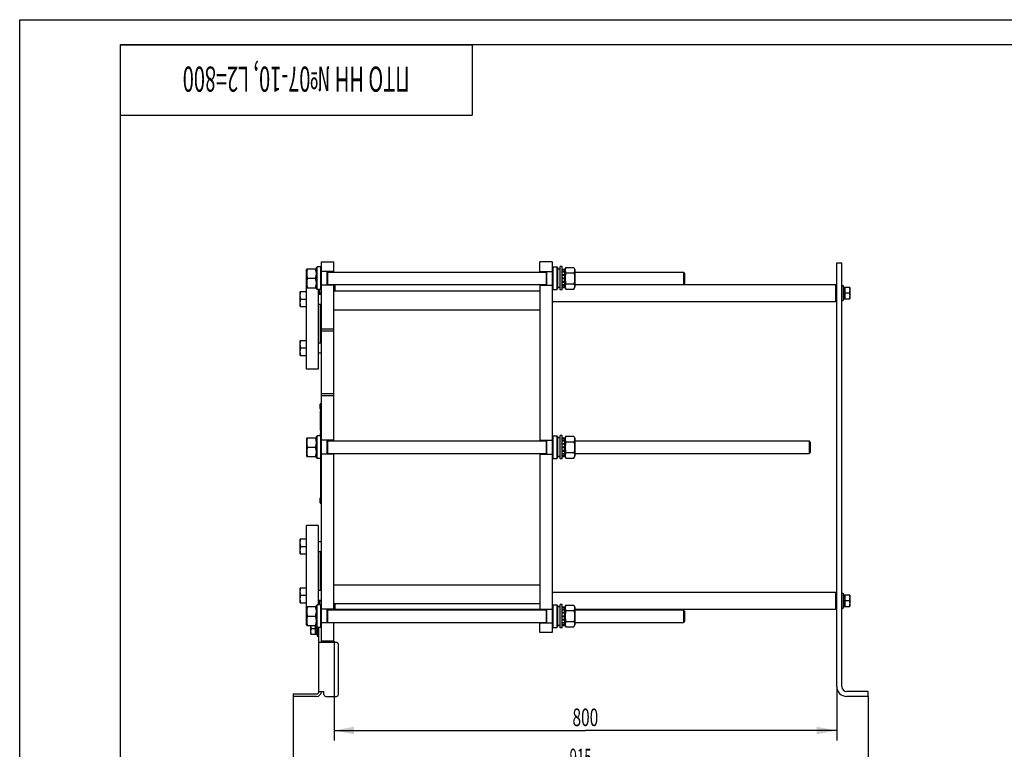
# Model space of a CAD drawing. Units: millimetres. Extents: x 0 to 3360, y -2 to 2376.
# Drawn here: x 0 to 1567, y 1214 to 2376 of the extents above; entities that cross this region are included whole.
import ezdxf
from ezdxf.enums import TextEntityAlignment as Align

# ---------------------------------------------------------------- set-up
doc = ezdxf.new("R2010")
doc.units = ezdxf.units.MM
doc.header["$LTSCALE"] = 184.8
doc.layers.get('0').update_dxf_attribs({"linetype": 'CONTINUOUS'})
doc.layers.add('DIMS', color=7, linetype='CONTINUOUS')
doc.layers.add('NOTES', color=7, linetype='CONTINUOUS')
doc.dimstyles.new('DIMSTYLE_1', dxfattribs={"dimtxt": 28, "dimasz": 32, "dimexe": 2, "dimexo": 0, "dimgap": 0.875, "dimtad": 1, "dimdsep": 46, "dimtxsty": 'Standard', "dimblk": '_FILLED', "dimblk1": '_FILLED', "dimblk2": '_FILLED', "dimcen": 0.09, "dimadec": 0, "dimazin": 0, "dimtp": 0.8, "dimtm": 0.8, "dimtfac": 1, "dimtofl": 0, "dimtmove": 0, "dimatfit": 3, "dimldrblk": '_FILLED', "dimfxl": 1, "dimtolj": 1, "dimarcsym": 0})

# ---------------------------------------------------------------- blocks, each defined once
blk = doc.blocks.new('_FILLED')
at = {"color": 0, "linetype": 'ByBlock'}
blk.add_solid([(0, 0), (-1, 0.1875), (-1, -0.1875)], dxfattribs=at)
blk = doc.blocks.new('*D1')
at = {"layer": 'DIMS', "color": 2, "linetype": 'Continuous', "transparency": 16777216}
for p, q in [((500.2, 1386.1), (500.2, 1227.9)), ((1300.2, 1314.1), (1300.2, 1227.9)), ((500.2, 1243.9), (900.2, 1243.9)), ((1300.2, 1243.9), (900.2, 1243.9))]:
    blk.add_line(p, q, dxfattribs=at)
at = {"layer": 'DIMS', "color": 2, "linetype": 'Continuous', "transparency": 16777216, "xscale": 32, "yscale": 32, "zscale": 32, "rotation": 180}
blk.add_blockref('_FILLED', (500.2, 1243.9), dxfattribs=at)
at = {"layer": 'DIMS', "color": 2, "linetype": 'Continuous', "transparency": 16777216, "xscale": 32, "yscale": 32, "zscale": 32}
blk.add_blockref('_FILLED', (1300.2, 1243.9), dxfattribs=at)
at = {"layer": 'DIMS', "color": 2, "linetype": 'Continuous', "transparency": 16777216, "width": 0.644531}
blk.add_text('800', height=28, dxfattribs=at).set_placement((900.2, 1250.9), align=Align.CENTER)
blk = doc.blocks.new('*D2')
at = {"layer": 'DIMS', "color": 2, "linetype": 'Continuous', "transparency": 16777216}
for p, q in [((435.2, 1298.1), (435.2, 1163.9)), ((1350.2, 1298.1), (1350.2, 1163.9)), ((435.2, 1179.9), (892.7, 1179.9)), ((1350.2, 1179.9), (892.7, 1179.9))]:
    blk.add_line(p, q, dxfattribs=at)
at = {"layer": 'DIMS', "color": 2, "linetype": 'Continuous', "transparency": 16777216, "xscale": 32, "yscale": 32, "zscale": 32, "rotation": 180}
blk.add_blockref('_FILLED', (435.2, 1179.9), dxfattribs=at)
at = {"layer": 'DIMS', "color": 2, "linetype": 'Continuous', "transparency": 16777216, "xscale": 32, "yscale": 32, "zscale": 32}
blk.add_blockref('_FILLED', (1350.2, 1179.9), dxfattribs=at)
at = {"layer": 'DIMS', "color": 2, "linetype": 'Continuous', "transparency": 16777216, "width": 0.548177}
blk.add_text('915', height=28, dxfattribs=at).set_placement((892.7, 1186.9), align=Align.CENTER)
blk = doc.blocks.new('*T15')
at = {"color": 7, "linetype": 'Continuous'}
for p, q in [((0, 0), (560, 0)), ((0, 0), (0, -112)), ((560, 0), (560, -112)), ((0, -112), (560, -112))]:
    blk.add_line(p, q, dxfattribs=at)
at = {"layer": 'NOTES', "color": 2, "linetype": 'Continuous', "oblique": 20, "width": 0.582775}
blk.add_text('ПТО НН №07-10, L2=800', height=40, rotation=180, dxfattribs=at).set_placement((280, -34.7), align=Align.CENTER)

msp = doc.modelspace()

# ---------------------------------------------------------------- linework, layer by layer
at = {"color": 4, "linetype": 'Continuous'}
for p, q in [((0, 0), (0, 2376)), ((0, 2376), (3360, 2376))]:
    msp.add_line(p, q, dxfattribs=at)
at = {"color": 7, "linetype": 'Continuous'}
for p, q in [((160, 2336), (160, 40)), ((3320, 2336), (160, 2336)), ((480.153, 1384.136), (480.153, 1990.136)), ((480.153, 1990.136), (500.153, 1990.136)), ((500.153, 1974.136), (500.153, 1990.136)), ((827.603, 1974.136), (827.603, 1990.136)), ((847.603, 1990.136), (827.603, 1990.136)), ((847.603, 1990.136), (847.603, 1400.136)), ((456.153, 1977.986), (456.689, 1979.136)), ((456.153, 1819.636), (456.153, 1977.986)), ((456.689, 1979.136), (471.616, 1979.136)), ((471.616, 1979.136), (472.153, 1977.986)), ((472.153, 1981.136), (473.153, 1982.136)), ((472.153, 1947.136), (472.153, 1981.136)), ((473.153, 1946.136), (473.153, 1982.136)), ((479.153, 1982.136), (473.153, 1982.136)), ((479.153, 1946.136), (479.153, 1982.136)), ((479.153, 1982.136), (480.153, 1981.136)), ((500.153, 1975.136), (480.153, 1975.136)), ((489.153, 1953.136), (489.153, 1975.136)), ((490.153, 1953.138), (490.153, 1975.134)), ((827.603, 1975.136), (847.603, 1975.136)), ((837.603, 1975.134), (837.603, 1953.138)), ((838.603, 1975.136), (838.603, 1953.136)), ((848.603, 1982.136), (847.603, 1981.136)), ((848.603, 1982.136), (848.603, 1946.136)), ((848.603, 1982.136), (854.603, 1982.136)), ((854.603, 1982.136), (854.603, 1946.136)), ((855.603, 1981.136), (854.603, 1982.136)), ((855.603, 1981.136), (855.603, 1947.136)), ((860.103, 1978.886), (855.603, 1978.886)), ((860.103, 1945.636), (860.103, 1982.636)), ((863.103, 1982.636), (860.103, 1982.636)), ((863.103, 1945.636), (863.103, 1982.636)), ((863.103, 1978.878), (867.603, 1978.878)), ((863.103, 1977.947), (867.603, 1977.947)), ((863.103, 1977.564), (867.603, 1977.564)), ((863.103, 1974.913), (867.603, 1974.913)), ((867.603, 1977.986), (869.221, 1981.457)), ((867.603, 1949.394), (867.603, 1978.878)), ((869.221, 1981.457), (881.984, 1981.457)), ((881.984, 1981.457), (883.603, 1977.986)), ((883.603, 1977.986), (883.603, 1950.286)), ((1300.153, 1988.57), (1308.153, 1988.57)), ((1300.153, 1314.136), (1300.153, 1988.57)), ((1308.153, 1314.136), (1308.153, 1988.57)), ((457.771, 1964.136), (470.534, 1964.136)), ((490.153, 1974.136), (837.603, 1974.136)), ((863.103, 1974.206), (867.603, 1974.206)), ((863.103, 1970.239), (867.603, 1970.239)), ((867.603, 1969.446), (863.103, 1969.446)), ((863.103, 1969.315), (867.603, 1969.315)), ((863.103, 1964.636), (867.603, 1964.636)), ((867.603, 1964.136), (863.103, 1964.136)), ((863.103, 1963.636), (867.603, 1963.636)), ((863.103, 1958.957), (867.603, 1958.957)), ((867.603, 1958.826), (863.103, 1958.826)), ((869.221, 1972.796), (881.984, 1972.796)), ((883.603, 1974.136), (1056.153, 1974.136)), ((1058.153, 1972.136), (1056.153, 1974.136)), ((1056.153, 1974.136), (1056.153, 1954.136)), ((1058.153, 1972.136), (1058.153, 1956.136)), ((446.499, 1943.027), (446.153, 1942.427)), ((446.499, 1943.027), (456.153, 1943.027)), ((456.153, 1950.286), (456.689, 1949.136)), ((456.689, 1949.136), (471.616, 1949.136)), ((471.616, 1949.136), (472.153, 1950.286)), ((472.153, 1947.136), (473.153, 1946.136)), ((479.153, 1946.136), (473.153, 1946.136)), ((475.153, 1946.136), (475.153, 1819.636)), ((477.153, 1939.027), (477.153, 1946.136)), ((479.153, 1946.136), (480.153, 1947.136)), ((500.153, 1953.136), (480.153, 1953.136)), ((490.153, 1954.136), (837.603, 1954.136)), ((500.153, 1952.136), (502.152, 1954.136)), ((500.153, 1705.136), (500.153, 1954.136)), ((500.153, 1944.136), (827.603, 1944.136)), ((502.152, 1944.136), (502.152, 1954.136)), ((827.603, 1954.136), (827.603, 1705.136)), ((827.603, 1953.136), (847.603, 1953.136)), ((848.603, 1946.136), (847.603, 1947.136)), ((848.603, 1946.136), (854.603, 1946.136)), ((855.603, 1947.136), (854.603, 1946.136)), ((860.103, 1949.386), (855.603, 1949.386)), ((863.103, 1945.636), (860.103, 1945.636)), ((863.103, 1958.033), (867.603, 1958.033)), ((863.103, 1954.066), (867.603, 1954.066)), ((863.103, 1953.359), (867.603, 1953.359)), ((863.103, 1950.708), (867.603, 1950.708)), ((863.103, 1950.325), (867.603, 1950.325)), ((863.103, 1949.394), (867.603, 1949.394)), ((867.603, 1950.286), (869.221, 1946.816)), ((869.221, 1955.476), (881.984, 1955.476)), ((869.221, 1946.816), (881.984, 1946.816)), ((881.984, 1946.816), (883.603, 1950.286)), ((883.603, 1954.136), (1298.153, 1954.136)), ((1058.153, 1956.136), (1056.153, 1954.136)), ((1300.153, 1952.136), (1298.153, 1954.136)), ((1298.153, 1954.136), (1298.153, 1940.636)), ((1308.153, 1952.636), (1310.653, 1952.636)), ((1310.653, 1952.636), (1310.653, 1928.636)), ((1310.653, 1949.722), (1313.653, 1949.722)), ((1310.653, 1949.222), (1313.653, 1949.222)), ((1310.653, 1948.839), (1313.653, 1948.839)), ((1310.653, 1947.415), (1313.653, 1947.415)), ((1310.653, 1946.707), (1313.653, 1946.707)), ((1310.653, 1944.575), (1313.653, 1944.575)), ((1313.653, 1943.782), (1310.653, 1943.782)), ((1310.653, 1943.651), (1313.653, 1943.651)), ((1313.653, 1931.55), (1313.653, 1949.722)), ((1320.893, 1949.636), (1313.653, 1949.636)), ((1320.893, 1949.636), (1321.153, 1949.186)), ((1321.153, 1949.186), (1321.153, 1932.086)), ((446.153, 1919.627), (446.153, 1942.427)), ((447.571, 1931.027), (456.153, 1931.027)), ((475.153, 1939.136), (475.262, 1939.027)), ((475.153, 1939.027), (480.153, 1939.027)), ((478.216, 1940.636), (480.153, 1940.636)), ((1298.153, 1940.636), (1298.153, 1927.136)), ((1300.153, 1929.136), (1298.153, 1927.136)), ((1308.153, 1928.636), (1310.653, 1928.636)), ((1310.653, 1941.136), (1313.653, 1941.136)), ((1320.089, 1940.636), (1310.653, 1940.636)), ((1310.653, 1940.136), (1313.653, 1940.136)), ((1310.653, 1937.621), (1313.653, 1937.621)), ((1313.653, 1937.49), (1310.653, 1937.49)), ((1310.653, 1936.697), (1313.653, 1936.697)), ((1310.653, 1934.565), (1313.653, 1934.565)), ((1310.653, 1933.858), (1313.653, 1933.858)), ((1310.653, 1932.433), (1313.653, 1932.433)), ((1310.653, 1932.05), (1313.653, 1932.05)), ((1310.653, 1931.55), (1313.653, 1931.55)), ((1313.653, 1931.636), (1320.893, 1931.636)), ((1320.893, 1931.636), (1321.153, 1932.086)), ((446.499, 1919.027), (446.153, 1919.627)), ((446.499, 1919.027), (456.153, 1919.027)), ((475.153, 1923.027), (480.153, 1923.027)), ((478.153, 1923.027), (478.153, 1861.245)), ((500.153, 1914.136), (827.603, 1914.136)), ((847.603, 1927.136), (1298.153, 1927.136)), ((500.153, 1883.136), (480.153, 1883.136)), ((446.499, 1865.245), (446.153, 1864.645)), ((446.153, 1841.845), (446.153, 1864.645)), ((446.499, 1865.245), (456.153, 1865.245)), ((500.153, 1880.136), (480.153, 1880.136)), ((447.571, 1853.245), (456.153, 1853.245)), ((475.153, 1861.245), (480.153, 1861.245)), ((446.499, 1841.245), (446.153, 1841.845)), ((446.499, 1841.245), (456.153, 1841.245)), ((475.153, 1845.136), (475.262, 1845.245)), ((475.153, 1845.245), (480.153, 1845.245)), ((475.153, 1819.636), (456.153, 1819.636)), ((500.153, 1780.136), (480.153, 1780.136)), ((500.153, 1777.136), (480.153, 1777.136)), ((477.453, 1761.136), (477.453, 1759.136)), ((478.853, 1754.748), (478.853, 1755.739)), ((479.153, 1755.109), (478.853, 1755.109)), ((479.153, 1605.136), (479.153, 1765.136)), ((479.153, 1765.136), (480.153, 1765.136)), ((479.153, 1754.748), (478.853, 1754.748)), ((478.853, 1752.131), (478.853, 1752.487)), ((479.153, 1752.487), (478.853, 1752.487)), ((479.153, 1752.355), (478.853, 1752.355)), ((479.153, 1752.133), (478.853, 1752.133)), ((478.853, 1746.375), (478.853, 1752.13)), ((479.153, 1752.13), (478.853, 1752.13)), ((479.153, 1750.7), (478.853, 1750.7)), ((479.153, 1747.126), (478.853, 1747.126)), ((479.153, 1747.115), (478.853, 1747.115)), ((479.153, 1746.375), (478.853, 1746.375)), ((478.853, 1733.18), (478.853, 1746.055)), ((479.153, 1746.055), (478.853, 1746.055)), ((479.153, 1743.907), (478.853, 1743.907)), ((479.153, 1741.048), (478.853, 1741.048)), ((479.153, 1740.297), (478.853, 1740.297)), ((479.153, 1739.854), (478.853, 1739.854)), ((479.153, 1739.497), (478.853, 1739.497)), ((479.153, 1739.168), (478.853, 1739.168)), ((479.153, 1734.136), (478.853, 1734.136)), ((479.153, 1734.111), (478.853, 1734.111)), ((479.153, 1733.854), (478.853, 1733.854)), ((479.153, 1733.497), (478.853, 1733.497)), ((479.153, 1733.2), (478.853, 1733.2)), ((478.853, 1721.566), (478.853, 1733.168)), ((479.153, 1733.168), (478.853, 1733.168)), ((479.153, 1728.136), (478.853, 1728.136)), ((479.153, 1728.111), (478.853, 1728.111)), ((479.153, 1727.143), (478.853, 1727.143)), ((479.153, 1724.995), (478.853, 1724.995)), ((456.153, 1708.986), (456.689, 1710.136)), ((456.153, 1708.986), (456.153, 1681.286)), ((456.689, 1710.136), (471.616, 1710.136)), ((471.616, 1710.136), (472.153, 1708.986)), ((472.153, 1712.136), (473.153, 1713.136)), ((472.153, 1678.136), (472.153, 1712.136)), ((473.153, 1677.136), (473.153, 1713.136)), ((479.153, 1713.136), (473.153, 1713.136)), ((479.153, 1722.136), (478.853, 1722.136)), ((479.153, 1721.566), (478.853, 1721.566)), ((478.853, 1717.138), (478.853, 1717.14)), ((479.153, 1717.14), (478.853, 1717.14)), ((478.853, 1713.136), (478.853, 1717.136)), ((479.153, 1717.136), (478.853, 1717.136)), ((479.153, 1714.638), (478.853, 1714.638)), ((479.153, 1713.136), (480.153, 1712.136)), ((848.603, 1713.136), (847.603, 1712.136)), ((848.603, 1713.136), (848.603, 1677.136)), ((848.603, 1713.136), (854.603, 1713.136)), ((854.603, 1713.136), (854.603, 1677.136)), ((855.603, 1712.136), (854.603, 1713.136)), ((855.603, 1712.136), (855.603, 1678.136)), ((860.103, 1709.886), (855.603, 1709.886)), ((860.103, 1676.636), (860.103, 1713.636)), ((863.103, 1713.636), (860.103, 1713.636)), ((863.103, 1676.636), (863.103, 1713.636)), ((863.103, 1709.878), (867.603, 1709.878)), ((863.103, 1708.947), (867.603, 1708.947)), ((863.103, 1708.564), (867.603, 1708.564)), ((867.603, 1708.986), (869.221, 1712.457)), ((867.603, 1680.394), (867.603, 1709.878)), ((869.221, 1712.457), (881.984, 1712.457)), ((881.984, 1712.457), (883.603, 1708.986)), ((883.603, 1708.986), (883.603, 1681.286)), ((457.771, 1695.136), (470.534, 1695.136)), ((500.153, 1706.136), (480.153, 1706.136)), ((489.153, 1684.136), (489.153, 1706.136)), ((490.153, 1684.138), (490.153, 1706.134)), ((490.153, 1705.136), (837.603, 1705.136)), ((827.603, 1706.136), (847.603, 1706.136)), ((837.603, 1706.134), (837.603, 1684.138)), ((838.603, 1706.136), (838.603, 1684.136)), ((863.103, 1705.913), (867.603, 1705.913)), ((863.103, 1705.206), (867.603, 1705.206)), ((863.103, 1701.239), (867.603, 1701.239)), ((867.603, 1700.446), (863.103, 1700.446)), ((863.103, 1700.315), (867.603, 1700.315)), ((863.103, 1695.636), (867.603, 1695.636)), ((867.603, 1695.136), (863.103, 1695.136)), ((863.103, 1694.636), (867.603, 1694.636)), ((869.221, 1703.796), (881.984, 1703.796)), ((883.603, 1705.136), (1256.153, 1705.136)), ((1258.152, 1703.136), (1256.152, 1705.136)), ((1256.153, 1705.136), (1256.153, 1685.136)), ((1258.153, 1703.136), (1258.153, 1687.136)), ((456.153, 1681.286), (456.689, 1680.136)), ((456.689, 1680.136), (471.616, 1680.136)), ((471.616, 1680.136), (472.153, 1681.286)), ((472.153, 1678.136), (473.153, 1677.136)), ((479.153, 1677.136), (473.153, 1677.136)), ((479.153, 1677.136), (480.153, 1678.136)), ((500.153, 1684.136), (480.153, 1684.136)), ((490.153, 1685.136), (837.603, 1685.136)), ((500.153, 1436.136), (500.153, 1685.136)), ((827.603, 1685.136), (827.603, 1436.136)), ((827.603, 1684.136), (847.603, 1684.136)), ((848.603, 1677.136), (847.603, 1678.136)), ((848.603, 1677.136), (854.603, 1677.136)), ((855.603, 1678.136), (854.603, 1677.136)), ((860.103, 1680.386), (855.603, 1680.386)), ((863.103, 1676.636), (860.103, 1676.636)), ((863.103, 1689.957), (867.603, 1689.957)), ((867.603, 1689.826), (863.103, 1689.826)), ((863.103, 1689.033), (867.603, 1689.033)), ((863.103, 1685.066), (867.603, 1685.066)), ((863.103, 1684.359), (867.603, 1684.359)), ((863.103, 1681.708), (867.603, 1681.708)), ((863.103, 1681.325), (867.603, 1681.325)), ((863.103, 1680.394), (867.603, 1680.394)), ((867.603, 1681.286), (869.221, 1677.816)), ((869.221, 1686.476), (881.984, 1686.476)), ((869.221, 1677.816), (881.984, 1677.816)), ((881.984, 1677.816), (883.603, 1681.286)), ((883.603, 1685.136), (1256.153, 1685.136)), ((1258.152, 1687.136), (1256.152, 1685.136)), ((477.453, 1611.136), (477.453, 1609.136)), ((479.153, 1605.136), (480.153, 1605.136)), ((456.153, 1412.286), (456.153, 1570.636)), ((475.153, 1570.636), (456.153, 1570.636)), ((475.153, 1570.636), (475.153, 1444.136)), ((446.499, 1549.027), (446.153, 1548.427)), ((446.153, 1525.627), (446.153, 1548.427)), ((446.499, 1549.027), (456.153, 1549.027)), ((447.571, 1537.027), (456.153, 1537.027)), ((475.153, 1545.136), (475.262, 1545.027)), ((475.153, 1545.027), (480.153, 1545.027)), ((446.499, 1525.027), (446.153, 1525.627)), ((446.499, 1525.027), (456.153, 1525.027)), ((475.153, 1529.027), (480.153, 1529.027)), ((478.153, 1529.027), (478.153, 1467.245)), ((500.153, 1476.136), (827.603, 1476.136)), ((446.499, 1471.245), (446.153, 1470.645)), ((446.153, 1447.845), (446.153, 1470.645)), ((446.499, 1471.245), (456.153, 1471.245)), ((447.571, 1459.245), (456.153, 1459.245)), ((475.153, 1467.245), (480.153, 1467.245)), ((847.603, 1464.136), (1298.153, 1464.136)), ((1300.153, 1462.136), (1298.153, 1464.136)), ((1298.153, 1464.136), (1298.153, 1450.636)), ((1308.153, 1462.636), (1310.653, 1462.636)), ((1310.653, 1462.636), (1310.653, 1438.636)), ((1310.653, 1459.722), (1313.653, 1459.722)), ((1310.653, 1459.222), (1313.653, 1459.222)), ((1310.653, 1458.839), (1313.653, 1458.839)), ((1310.653, 1457.415), (1313.653, 1457.415)), ((1313.653, 1441.55), (1313.653, 1459.722)), ((1320.893, 1459.636), (1313.653, 1459.636)), ((1320.893, 1459.636), (1321.153, 1459.186)), ((1321.153, 1459.186), (1321.153, 1442.086)), ((446.499, 1447.245), (446.153, 1447.845)), ((446.499, 1447.245), (456.153, 1447.245)), ((472.153, 1443.136), (473.153, 1444.136)), ((472.153, 1409.136), (472.153, 1443.136)), ((473.153, 1408.136), (473.153, 1444.136)), ((479.153, 1444.136), (473.153, 1444.136)), ((475.153, 1451.245), (480.153, 1451.245)), ((475.153, 1451.136), (475.262, 1451.245)), ((477.153, 1444.136), (477.153, 1451.245)), ((478.216, 1450.636), (480.153, 1450.636)), ((479.153, 1444.136), (480.153, 1443.136)), ((479.153, 1408.136), (479.153, 1444.136)), ((500.153, 1446.136), (827.603, 1446.136)), ((502.152, 1437.136), (502.152, 1446.136)), ((848.603, 1444.136), (847.603, 1443.136)), ((848.603, 1444.136), (854.603, 1444.136)), ((848.603, 1444.136), (848.603, 1408.136)), ((855.603, 1443.136), (854.603, 1444.136)), ((854.603, 1444.136), (854.603, 1408.136)), ((855.603, 1443.136), (855.603, 1409.136)), ((863.103, 1444.636), (860.103, 1444.636)), ((860.103, 1407.636), (860.103, 1444.636)), ((863.103, 1407.636), (863.103, 1444.636)), ((867.603, 1439.986), (869.221, 1443.457)), ((869.221, 1443.457), (881.984, 1443.457)), ((881.984, 1443.457), (883.603, 1439.986)), ((1298.153, 1450.636), (1298.153, 1437.136)), ((1310.653, 1456.707), (1313.653, 1456.707)), ((1310.653, 1454.575), (1313.653, 1454.575)), ((1313.653, 1453.782), (1310.653, 1453.782)), ((1310.653, 1453.651), (1313.653, 1453.651)), ((1310.653, 1451.136), (1313.653, 1451.136)), ((1320.089, 1450.636), (1310.653, 1450.636)), ((1310.653, 1450.136), (1313.653, 1450.136)), ((1310.653, 1447.621), (1313.653, 1447.621)), ((1313.653, 1447.49), (1310.653, 1447.49)), ((1310.653, 1446.697), (1313.653, 1446.697)), ((1310.653, 1444.565), (1313.653, 1444.565)), ((1310.653, 1443.858), (1313.653, 1443.858)), ((1310.653, 1442.433), (1313.653, 1442.433)), ((1310.653, 1442.05), (1313.653, 1442.05)), ((1310.653, 1441.55), (1313.653, 1441.55)), ((1313.653, 1441.636), (1320.893, 1441.636)), ((1320.893, 1441.636), (1321.153, 1442.086)), ((456.153, 1439.986), (456.689, 1441.136)), ((456.689, 1441.136), (471.616, 1441.136)), ((457.771, 1426.136), (470.534, 1426.136)), ((471.616, 1441.136), (472.153, 1439.986)), ((500.153, 1437.136), (480.153, 1437.136)), ((489.153, 1415.136), (489.153, 1437.136)), ((490.153, 1415.138), (490.153, 1437.134)), ((490.153, 1436.136), (837.603, 1436.136)), ((500.153, 1439.136), (502.152, 1437.136)), ((502.152, 1437.136), (847.603, 1437.136)), ((837.603, 1437.134), (837.603, 1415.138)), ((838.603, 1437.136), (838.603, 1415.136)), ((860.103, 1440.886), (855.603, 1440.886)), ((863.103, 1440.878), (867.603, 1440.878)), ((863.103, 1439.947), (867.603, 1439.947)), ((863.103, 1439.564), (867.603, 1439.564)), ((863.103, 1436.913), (867.603, 1436.913)), ((863.103, 1436.206), (867.603, 1436.206)), ((863.103, 1432.239), (867.603, 1432.239)), ((867.603, 1431.446), (863.103, 1431.446)), ((863.103, 1431.315), (867.603, 1431.315)), ((863.103, 1426.636), (867.603, 1426.636)), ((867.603, 1426.136), (863.103, 1426.136)), ((867.603, 1411.394), (867.603, 1440.878)), ((869.221, 1434.796), (881.984, 1434.796)), ((883.603, 1439.986), (883.603, 1412.286)), ((883.603, 1437.136), (1298.153, 1437.136)), ((883.603, 1436.136), (1056.153, 1436.136)), ((1058.153, 1434.136), (1056.153, 1436.136)), ((1056.153, 1436.136), (1056.153, 1416.136)), ((1058.153, 1434.136), (1058.153, 1418.136)), ((1300.153, 1439.136), (1298.153, 1437.136)), ((1308.153, 1438.636), (1310.653, 1438.636)), ((456.153, 1412.286), (456.689, 1411.136)), ((456.689, 1411.136), (471.616, 1411.136)), ((463.153, 1397.586), (463.153, 1411.136)), ((470.653, 1397.05), (470.653, 1411.136)), ((471.616, 1411.136), (472.153, 1412.286)), ((472.153, 1412.207), (472.116, 1412.207)), ((500.153, 1415.136), (480.153, 1415.136)), ((490.153, 1416.136), (837.603, 1416.136)), ((500.153, 1386.136), (500.153, 1416.136)), ((827.603, 1400.136), (827.603, 1416.136)), ((827.603, 1415.136), (847.603, 1415.136)), ((860.103, 1411.386), (855.603, 1411.386)), ((863.103, 1425.636), (867.603, 1425.636)), ((863.103, 1420.957), (867.603, 1420.957)), ((867.603, 1420.826), (863.103, 1420.826)), ((863.103, 1420.033), (867.603, 1420.033)), ((863.103, 1416.066), (867.603, 1416.066)), ((863.103, 1415.359), (867.603, 1415.359)), ((863.103, 1412.708), (867.603, 1412.708)), ((863.103, 1412.325), (867.603, 1412.325)), ((863.103, 1411.394), (867.603, 1411.394)), ((867.603, 1412.286), (869.221, 1408.816)), ((869.221, 1417.476), (881.984, 1417.476)), ((881.984, 1408.816), (883.603, 1412.286)), ((883.603, 1416.136), (1056.153, 1416.136)), ((1058.153, 1418.136), (1056.153, 1416.136)), ((463.412, 1397.136), (463.153, 1397.586)), ((463.412, 1397.136), (470.653, 1397.136)), ((464.216, 1406.136), (473.653, 1406.136)), ((472.153, 1410.075), (470.653, 1410.075)), ((470.653, 1409.282), (472.153, 1409.282)), ((472.153, 1409.151), (470.653, 1409.151)), ((473.653, 1406.636), (470.653, 1406.636)), ((473.653, 1405.636), (470.653, 1405.636)), ((473.653, 1403.121), (470.653, 1403.121)), ((470.653, 1402.99), (473.653, 1402.99)), ((473.653, 1402.197), (470.653, 1402.197)), ((473.653, 1400.065), (470.653, 1400.065)), ((473.653, 1399.358), (470.653, 1399.358)), ((473.653, 1397.933), (470.653, 1397.933)), ((473.653, 1397.55), (470.653, 1397.55)), ((473.653, 1397.05), (470.653, 1397.05)), ((472.153, 1409.136), (473.153, 1408.136)), ((479.153, 1408.136), (473.153, 1408.136)), ((473.653, 1408.136), (473.653, 1394.136)), ((476.153, 1306.136), (476.153, 1408.136)), ((479.153, 1408.136), (480.153, 1409.136)), ((847.603, 1400.136), (827.603, 1400.136)), ((848.603, 1408.136), (847.603, 1409.136)), ((848.603, 1408.136), (854.603, 1408.136)), ((855.603, 1409.136), (854.603, 1408.136)), ((863.103, 1407.636), (860.103, 1407.636)), ((869.221, 1408.816), (881.984, 1408.816)), ((473.653, 1394.136), (476.153, 1394.136)), ((504.153, 1384.136), (476.153, 1384.136)), ((500.153, 1386.136), (480.153, 1386.136)), ((507.153, 1301.136), (507.153, 1381.136)), ((435.153, 1302.136), (435.153, 1298.136)), ((435.153, 1302.136), (472.153, 1302.136)), ((476.153, 1306.136), (484.153, 1306.136)), ((484.153, 1301.136), (484.153, 1306.136)), ((1350.153, 1306.136), (1316.153, 1306.136)), ((1350.153, 1298.136), (1350.153, 1306.136)), ((472.153, 1298.136), (435.153, 1298.136)), ((487.153, 1298.136), (504.153, 1298.136)), ((1350.153, 1298.136), (1316.153, 1298.136))]:
    msp.add_line(p, q, dxfattribs=at)
for centre, radius, start, end in [((482.275, 1761.136), 4.822, 130.35089, 180), ((482.275, 1759.136), 4.822, 180, 229.64911), ((482.275, 1611.136), 4.822, 130.35089, 180), ((482.275, 1609.136), 4.822, 180, 229.64911), ((496.949, 1456.887), 19.748, 196.601423, 198.454715), ((504.153, 1381.136), 3, 0, 90), ((472.153, 1306.136), 8, 270, 360), ((472.153, 1306.136), 4, 270, 360), ((487.153, 1301.136), 3, 180, 270), ((504.153, 1301.136), 3, 270, 360), ((1316.153, 1314.136), 16, 180, 270), ((1316.153, 1314.136), 8, 180, 270)]:
    msp.add_arc(centre, radius, start, end, dxfattribs=at)
for points, knots in [([(457.771, 1979.136), (457.441, 1977.911), (457.031, 1976.049), (456.739, 1973.531), (456.664, 1971.636), (456.739, 1969.741), (457.031, 1967.223), (457.441, 1965.361), (457.771, 1964.136)], [0, 0, 0, 0, 0.25053732, 0.37535942, 0.5, 0.62464058, 0.74946268, 1, 1, 1, 1]), ([(470.534, 1979.136), (470.864, 1977.911), (471.274, 1976.049), (471.566, 1973.531), (471.641, 1971.636), (471.566, 1969.741), (471.274, 1967.223), (470.864, 1965.361), (470.534, 1964.136)], [0, 0, 0, 0, 0.25053732, 0.37535942, 0.5, 0.62464058, 0.74946268, 1, 1, 1, 1]), ([(869.221, 1981.457), (868.898, 1980.764), (868.487, 1979.699), (868.189, 1978.227), (868.114, 1977.126), (868.189, 1976.026), (868.487, 1974.554), (868.898, 1973.488), (869.221, 1972.796)], [0, 0, 0, 0, 0.25483573, 0.3781973, 0.5, 0.6218027, 0.74516427, 1, 1, 1, 1]), ([(881.984, 1981.457), (882.307, 1980.764), (882.718, 1979.699), (883.016, 1978.227), (883.091, 1977.126), (883.016, 1976.026), (882.718, 1974.554), (882.307, 1973.488), (881.984, 1972.796)], [0, 0, 0, 0, 0.25483573, 0.3781973, 0.5, 0.6218027, 0.74516427, 1, 1, 1, 1]), ([(457.771, 1964.136), (457.441, 1962.911), (457.031, 1961.049), (456.739, 1958.531), (456.664, 1956.636), (456.739, 1954.741), (457.031, 1952.223), (457.441, 1950.361), (457.771, 1949.136)], [0, 0, 0, 0, 0.25053732, 0.37535942, 0.5, 0.62464058, 0.74946268, 1, 1, 1, 1]), ([(470.534, 1964.136), (470.864, 1962.911), (471.274, 1961.049), (471.566, 1958.531), (471.641, 1956.636), (471.566, 1954.741), (471.274, 1952.223), (470.864, 1950.361), (470.534, 1949.136)], [0, 0, 0, 0, 0.25053732, 0.37535942, 0.5, 0.62464058, 0.74946268, 1, 1, 1, 1]), ([(869.221, 1972.796), (868.89, 1971.377), (868.48, 1969.225), (868.189, 1966.323), (868.114, 1964.136), (868.189, 1961.949), (868.48, 1959.047), (868.89, 1956.895), (869.221, 1955.476)], [0, 0, 0, 0, 0.24996968, 0.37498639, 0.5, 0.62501361, 0.75003032, 1, 1, 1, 1]), ([(881.984, 1972.796), (882.315, 1971.377), (882.725, 1969.225), (883.016, 1966.323), (883.091, 1964.136), (883.016, 1961.949), (882.725, 1959.047), (882.315, 1956.895), (881.984, 1955.476)], [0, 0, 0, 0, 0.24996968, 0.37498639, 0.5, 0.62501361, 0.75003032, 1, 1, 1, 1]), ([(447.571, 1931.027), (447.247, 1931.997), (446.841, 1933.481), (446.549, 1935.502), (446.474, 1937.027), (446.549, 1938.552), (446.841, 1940.573), (447.247, 1942.056), (447.571, 1943.027)], [0, 0, 0, 0, 0.25080797, 0.37554329, 0.5, 0.62445671, 0.74919203, 1, 1, 1, 1]), ([(478.216, 1940.636), (477.921, 1941.522), (477.565, 1942.885), (477.391, 1944.743), (477.416, 1945.674), (477.455, 1946.136)], [0, 0, 0, 0, 0.50151821, 0.75088192, 1, 1, 1, 1]), ([(869.221, 1955.476), (868.898, 1954.784), (868.487, 1953.718), (868.189, 1952.246), (868.114, 1951.146), (868.189, 1950.045), (868.487, 1948.573), (868.898, 1947.508), (869.221, 1946.816)], [0, 0, 0, 0, 0.25483573, 0.3781973, 0.5, 0.6218027, 0.74516427, 1, 1, 1, 1]), ([(881.984, 1955.476), (882.307, 1954.784), (882.718, 1953.718), (883.016, 1952.246), (883.091, 1951.146), (883.016, 1950.045), (882.718, 1948.573), (882.307, 1947.508), (881.984, 1946.816)], [0, 0, 0, 0, 0.25483573, 0.3781973, 0.5, 0.6218027, 0.74516427, 1, 1, 1, 1]), ([(1320.089, 1949.636), (1320.332, 1948.908), (1320.636, 1947.795), (1320.855, 1946.28), (1320.912, 1945.136), (1320.855, 1943.992), (1320.636, 1942.477), (1320.332, 1941.364), (1320.089, 1940.636)], [0, 0, 0, 0, 0.25080789, 0.37554323, 0.5, 0.62445677, 0.74919211, 1, 1, 1, 1]), ([(447.571, 1919.027), (447.247, 1919.997), (446.841, 1921.481), (446.549, 1923.502), (446.474, 1925.027), (446.549, 1926.552), (446.841, 1928.573), (447.247, 1930.056), (447.571, 1931.027)], [0, 0, 0, 0, 0.25080797, 0.37554329, 0.5, 0.62445671, 0.74919203, 1, 1, 1, 1]), ([(477.758, 1939.027), (477.79, 1939.163), (477.923, 1939.704), (478.084, 1940.239), (478.216, 1940.636)], [0, 0, 0, 0, 0.24944344, 1, 1, 1, 1]), ([(1320.089, 1940.636), (1320.332, 1939.908), (1320.636, 1938.795), (1320.855, 1937.28), (1320.912, 1936.136), (1320.855, 1934.992), (1320.636, 1933.477), (1320.332, 1932.364), (1320.089, 1931.636)], [0, 0, 0, 0, 0.25080789, 0.37554323, 0.5, 0.62445677, 0.74919211, 1, 1, 1, 1]), ([(447.571, 1853.245), (447.247, 1854.216), (446.841, 1855.699), (446.549, 1857.72), (446.474, 1859.245), (446.549, 1860.77), (446.841, 1862.791), (447.247, 1864.275), (447.571, 1865.245)], [0, 0, 0, 0, 0.25080797, 0.37554329, 0.5, 0.62445671, 0.74919203, 1, 1, 1, 1]), ([(447.571, 1841.245), (447.247, 1842.216), (446.841, 1843.699), (446.549, 1845.72), (446.474, 1847.245), (446.549, 1848.77), (446.841, 1850.791), (447.247, 1852.275), (447.571, 1853.245)], [0, 0, 0, 0, 0.25080797, 0.37554329, 0.5, 0.62445671, 0.74919203, 1, 1, 1, 1]), ([(457.771, 1710.136), (457.441, 1708.911), (457.031, 1707.049), (456.739, 1704.531), (456.664, 1702.636), (456.739, 1700.741), (457.031, 1698.223), (457.441, 1696.361), (457.771, 1695.136)], [0, 0, 0, 0, 0.25053732, 0.37535942, 0.5, 0.62464058, 0.74946268, 1, 1, 1, 1]), ([(470.534, 1710.136), (470.864, 1708.911), (471.274, 1707.049), (471.566, 1704.531), (471.641, 1702.636), (471.566, 1700.741), (471.274, 1698.223), (470.864, 1696.361), (470.534, 1695.136)], [0, 0, 0, 0, 0.25053732, 0.37535942, 0.5, 0.62464058, 0.74946268, 1, 1, 1, 1]), ([(869.221, 1712.457), (868.898, 1711.764), (868.487, 1710.699), (868.189, 1709.227), (868.114, 1708.126), (868.189, 1707.026), (868.487, 1705.554), (868.898, 1704.488), (869.221, 1703.796)], [0, 0, 0, 0, 0.25483573, 0.3781973, 0.5, 0.6218027, 0.74516427, 1, 1, 1, 1]), ([(881.984, 1712.457), (882.307, 1711.764), (882.718, 1710.699), (883.016, 1709.227), (883.091, 1708.126), (883.016, 1707.026), (882.718, 1705.554), (882.307, 1704.488), (881.984, 1703.796)], [0, 0, 0, 0, 0.25483573, 0.3781973, 0.5, 0.6218027, 0.74516427, 1, 1, 1, 1]), ([(457.771, 1695.136), (457.441, 1693.911), (457.031, 1692.049), (456.739, 1689.531), (456.664, 1687.636), (456.739, 1685.741), (457.031, 1683.223), (457.441, 1681.361), (457.771, 1680.136)], [0, 0, 0, 0, 0.25053732, 0.37535942, 0.5, 0.62464058, 0.74946268, 1, 1, 1, 1]), ([(470.534, 1695.136), (470.864, 1693.911), (471.274, 1692.049), (471.566, 1689.531), (471.641, 1687.636), (471.566, 1685.741), (471.274, 1683.223), (470.864, 1681.361), (470.534, 1680.136)], [0, 0, 0, 0, 0.25053732, 0.37535942, 0.5, 0.62464058, 0.74946268, 1, 1, 1, 1]), ([(869.221, 1703.796), (868.89, 1702.377), (868.48, 1700.225), (868.189, 1697.323), (868.114, 1695.136), (868.189, 1692.949), (868.48, 1690.047), (868.89, 1687.895), (869.221, 1686.476)], [0, 0, 0, 0, 0.24996968, 0.37498639, 0.5, 0.62501361, 0.75003032, 1, 1, 1, 1]), ([(881.984, 1703.796), (882.315, 1702.377), (882.725, 1700.225), (883.016, 1697.323), (883.091, 1695.136), (883.016, 1692.949), (882.725, 1690.047), (882.315, 1687.895), (881.984, 1686.476)], [0, 0, 0, 0, 0.24996968, 0.37498639, 0.5, 0.62501361, 0.75003032, 1, 1, 1, 1]), ([(869.221, 1686.476), (868.898, 1685.784), (868.487, 1684.718), (868.189, 1683.246), (868.114, 1682.146), (868.189, 1681.045), (868.487, 1679.573), (868.898, 1678.508), (869.221, 1677.816)], [0, 0, 0, 0, 0.25483573, 0.3781973, 0.5, 0.6218027, 0.74516427, 1, 1, 1, 1]), ([(881.984, 1686.476), (882.307, 1685.784), (882.718, 1684.718), (883.016, 1683.246), (883.091, 1682.146), (883.016, 1681.045), (882.718, 1679.573), (882.307, 1678.508), (881.984, 1677.816)], [0, 0, 0, 0, 0.25483573, 0.3781973, 0.5, 0.6218027, 0.74516427, 1, 1, 1, 1]), ([(447.571, 1537.027), (447.247, 1537.997), (446.841, 1539.481), (446.549, 1541.502), (446.474, 1543.027), (446.549, 1544.552), (446.841, 1546.573), (447.247, 1548.056), (447.571, 1549.027)], [0, 0, 0, 0, 0.25080785, 0.3755432, 0.5, 0.6244568, 0.74919215, 1, 1, 1, 1]), ([(447.571, 1525.027), (447.247, 1525.997), (446.841, 1527.481), (446.549, 1529.502), (446.474, 1531.027), (446.549, 1532.552), (446.841, 1534.573), (447.247, 1536.056), (447.571, 1537.027)], [0, 0, 0, 0, 0.25080785, 0.3755432, 0.5, 0.6244568, 0.74919215, 1, 1, 1, 1]), ([(447.571, 1459.245), (447.247, 1460.216), (446.841, 1461.699), (446.549, 1463.72), (446.474, 1465.245), (446.549, 1466.77), (446.841, 1468.791), (447.247, 1470.275), (447.571, 1471.245)], [0, 0, 0, 0, 0.25080785, 0.3755432, 0.5, 0.6244568, 0.74919215, 1, 1, 1, 1]), ([(447.571, 1447.245), (447.247, 1448.216), (446.841, 1449.699), (446.549, 1451.72), (446.474, 1453.245), (446.549, 1454.77), (446.841, 1456.791), (447.247, 1458.275), (447.571, 1459.245)], [0, 0, 0, 0, 0.25080785, 0.3755432, 0.5, 0.6244568, 0.74919215, 1, 1, 1, 1]), ([(1320.089, 1459.636), (1320.332, 1458.908), (1320.636, 1457.795), (1320.855, 1456.28), (1320.912, 1455.136), (1320.855, 1453.992), (1320.636, 1452.477), (1320.332, 1451.364), (1320.089, 1450.636)], [0, 0, 0, 0, 0.25080789, 0.37554323, 0.5, 0.62445677, 0.74919211, 1, 1, 1, 1]), ([(477.581, 1444.136), (477.491, 1444.677), (477.379, 1445.771), (477.467, 1447.974), (477.868, 1449.591), (478.216, 1450.636)], [0, 0, 0, 0, 0.24955915, 0.49884931, 1, 1, 1, 1]), ([(869.221, 1443.457), (868.898, 1442.764), (868.487, 1441.699), (868.189, 1440.227), (868.114, 1439.126), (868.189, 1438.026), (868.487, 1436.554), (868.898, 1435.488), (869.221, 1434.796)], [0, 0, 0, 0, 0.25483573, 0.3781973, 0.5, 0.6218027, 0.74516427, 1, 1, 1, 1]), ([(881.984, 1443.457), (882.307, 1442.764), (882.718, 1441.699), (883.016, 1440.227), (883.091, 1439.126), (883.016, 1438.026), (882.718, 1436.554), (882.307, 1435.488), (881.984, 1434.796)], [0, 0, 0, 0, 0.25483573, 0.3781973, 0.5, 0.6218027, 0.74516427, 1, 1, 1, 1]), ([(1320.089, 1450.636), (1320.332, 1449.908), (1320.636, 1448.795), (1320.855, 1447.28), (1320.912, 1446.136), (1320.855, 1444.992), (1320.636, 1443.477), (1320.332, 1442.364), (1320.089, 1441.636)], [0, 0, 0, 0, 0.25080789, 0.37554323, 0.5, 0.62445677, 0.74919211, 1, 1, 1, 1]), ([(457.771, 1441.136), (457.441, 1439.911), (457.031, 1438.049), (456.739, 1435.531), (456.664, 1433.636), (456.739, 1431.741), (457.031, 1429.223), (457.441, 1427.361), (457.771, 1426.136)], [0, 0, 0, 0, 0.25053732, 0.37535942, 0.5, 0.62464058, 0.74946268, 1, 1, 1, 1]), ([(457.771, 1426.136), (457.441, 1424.911), (457.031, 1423.049), (456.739, 1420.531), (456.664, 1418.636), (456.739, 1416.741), (457.031, 1414.223), (457.441, 1412.361), (457.771, 1411.136)], [0, 0, 0, 0, 0.25053732, 0.37535942, 0.5, 0.62464058, 0.74946268, 1, 1, 1, 1]), ([(470.534, 1441.136), (470.864, 1439.911), (471.274, 1438.049), (471.566, 1435.531), (471.641, 1433.636), (471.566, 1431.741), (471.274, 1429.223), (470.864, 1427.361), (470.534, 1426.136)], [0, 0, 0, 0, 0.25053732, 0.37535942, 0.5, 0.62464058, 0.74946268, 1, 1, 1, 1]), ([(470.534, 1426.136), (470.864, 1424.911), (471.274, 1423.049), (471.566, 1420.531), (471.641, 1418.636), (471.566, 1416.741), (471.274, 1414.223), (470.864, 1412.361), (470.534, 1411.136)], [0, 0, 0, 0, 0.25053732, 0.37535942, 0.5, 0.62464058, 0.74946268, 1, 1, 1, 1]), ([(869.221, 1434.796), (868.89, 1433.377), (868.48, 1431.225), (868.189, 1428.323), (868.114, 1426.136), (868.189, 1423.949), (868.48, 1421.047), (868.89, 1418.895), (869.221, 1417.476)], [0, 0, 0, 0, 0.24996968, 0.37498639, 0.5, 0.62501361, 0.75003032, 1, 1, 1, 1]), ([(881.984, 1434.796), (882.315, 1433.377), (882.725, 1431.225), (883.016, 1428.323), (883.091, 1426.136), (883.016, 1423.949), (882.725, 1421.047), (882.315, 1418.895), (881.984, 1417.476)], [0, 0, 0, 0, 0.24996968, 0.37498639, 0.5, 0.62501361, 0.75003032, 1, 1, 1, 1]), ([(464.216, 1406.136), (463.947, 1406.943), (463.616, 1408.18), (463.415, 1409.867), (463.405, 1410.714), (463.423, 1411.136)], [0, 0, 0, 0, 0.50159963, 0.75101443, 1, 1, 1, 1]), ([(869.221, 1417.476), (868.898, 1416.784), (868.487, 1415.718), (868.189, 1414.246), (868.114, 1413.146), (868.189, 1412.045), (868.487, 1410.573), (868.898, 1409.508), (869.221, 1408.816)], [0, 0, 0, 0, 0.25483573, 0.3781973, 0.5, 0.6218027, 0.74516427, 1, 1, 1, 1]), ([(881.984, 1417.476), (882.307, 1416.784), (882.718, 1415.718), (883.016, 1414.246), (883.091, 1413.146), (883.016, 1412.045), (882.718, 1410.573), (882.307, 1409.508), (881.984, 1408.816)], [0, 0, 0, 0, 0.25483573, 0.3781973, 0.5, 0.6218027, 0.74516427, 1, 1, 1, 1]), ([(464.216, 1397.136), (463.974, 1397.864), (463.669, 1398.977), (463.45, 1400.492), (463.394, 1401.636), (463.45, 1402.78), (463.669, 1404.295), (463.974, 1405.408), (464.216, 1406.136)], [0, 0, 0, 0, 0.25080789, 0.37554323, 0.5, 0.62445677, 0.74919211, 1, 1, 1, 1])]:
    msp.add_open_spline(points, degree=3, knots=knots, dxfattribs=at)

# ---------------------------------------------------------------- block references
msp.add_blockref('*T15', (160, 2336))

# ---------------------------------------------------------------- dimensions: what is measured, and where the dimension line sits
at = {"layer": 'DIMS', "color": 2, "linetype": 'Continuous'}
for base, p1, p2, picture, middle in [((1300.153, 1243.868), (500.153, 1386.136), (1300.153, 1314.136), '*D1', (900.13, 1243.868)), ((1350.153, 1179.868), (435.153, 1298.136), (1350.153, 1298.136), '*D2', (892.689, 1179.868))]:
    dim = msp.add_linear_dim(base=base, p1=p1, p2=p2, dimstyle='DIMSTYLE_1', dxfattribs=at)
    dim.commit()
    dim.dimension.update_dxf_attribs({"geometry": picture, "text_midpoint": middle, "dimtype": 160})

doc.saveas('drawing.dxf')
